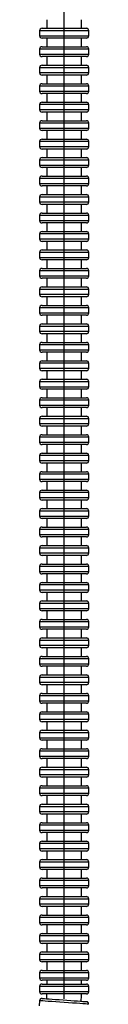
# Model space of a CAD drawing. Units: millimetres. Extents: x 837 to 1712, y -66 to 1082.
# Drawn here: x 1348 to 1368, y 404 to 803 of the extents above; entities that cross this region are included whole.
import ezdxf

# ---------------------------------------------------------------- set-up
doc = ezdxf.new("R2010")
doc.units = ezdxf.units.MM

# ---------------------------------------------------------------- blocks, each defined once
blk = doc.blocks.new('1984.C34.ACT_V2')
for p, q in [((203.97, -249.35), (203.97, -129.35)), ((196.97, -224.85), (196.97, -228.35)), ((210.97, -228.35), (210.97, -224.85)), ((193.97, -229.35), (193.97, -231.35)), ((213.97, -229.35), (193.97, -229.35)), ((193.97, -231.35), (213.97, -231.35)), ((194.97, -228.35), (212.97, -228.35)), ((213.97, -231.35), (213.97, -229.35)), ((212.97, -232.35), (194.97, -232.35)), ((196.97, -232.35), (196.97, -235.85)), ((210.97, -235.85), (210.97, -232.35)), ((213.97, -236.85), (193.97, -236.85)), ((193.97, -236.85), (193.97, -238.85)), ((193.97, -238.85), (213.97, -238.85)), ((194.97, -235.85), (212.97, -235.85)), ((213.97, -238.85), (213.97, -236.85)), ((212.97, -239.85), (194.97, -239.85)), ((194.97, -243.35), (212.97, -243.35)), ((196.97, -239.85), (196.97, -243.35)), ((210.97, -243.35), (210.97, -239.85)), ((213.97, -244.35), (193.97, -244.35)), ((193.97, -244.35), (193.97, -246.35)), ((193.97, -246.35), (213.97, -246.35)), ((212.97, -247.35), (194.97, -247.35)), ((196.97, -247.35), (196.97, -250.85)), ((210.97, -250.85), (210.97, -247.35)), ((213.97, -246.35), (213.97, -244.35)), ((194.97, -250.85), (212.97, -250.85)), ((203.97, -301.85), (203.97, -248.85)), ((213.97, -251.85), (193.97, -251.85)), ((193.97, -251.85), (193.97, -253.85)), ((193.97, -253.85), (213.97, -253.85)), ((212.97, -254.85), (194.97, -254.85)), ((196.97, -254.85), (196.97, -258.35)), ((210.97, -258.35), (210.97, -254.85)), ((213.97, -253.85), (213.97, -251.85)), ((193.97, -259.35), (193.97, -261.35)), ((213.97, -259.35), (193.97, -259.35)), ((194.97, -258.35), (212.97, -258.35)), ((213.97, -261.35), (213.97, -259.35)), ((193.97, -261.35), (213.97, -261.35)), ((212.97, -262.35), (194.97, -262.35)), ((196.97, -262.35), (196.97, -265.85)), ((210.97, -265.85), (210.97, -262.35)), ((213.97, -266.85), (193.97, -266.85)), ((193.97, -266.85), (193.97, -268.85)), ((194.97, -265.85), (212.97, -265.85)), ((213.97, -268.85), (213.97, -266.85)), ((193.97, -268.85), (213.97, -268.85)), ((212.97, -269.85), (194.97, -269.85)), ((196.97, -269.85), (196.97, -273.35)), ((210.97, -273.35), (210.97, -269.85)), ((213.97, -274.35), (193.97, -274.35)), ((193.97, -274.35), (193.97, -276.35)), ((194.97, -273.35), (212.97, -273.35)), ((213.97, -276.35), (213.97, -274.35)), ((193.97, -276.35), (213.97, -276.35)), ((212.97, -277.35), (194.97, -277.35)), ((196.97, -277.35), (196.97, -280.85)), ((210.97, -280.85), (210.97, -277.35)), ((213.97, -281.85), (193.97, -281.85)), ((193.97, -281.85), (193.97, -283.85)), ((194.97, -280.85), (212.97, -280.85)), ((213.97, -283.85), (213.97, -281.85)), ((193.97, -283.85), (213.97, -283.85)), ((212.97, -284.85), (194.97, -284.85)), ((196.97, -284.85), (196.97, -288.35)), ((210.97, -288.35), (210.97, -284.85)), ((213.97, -289.35), (193.97, -289.35)), ((193.97, -289.35), (193.97, -291.35)), ((193.97, -291.35), (213.97, -291.35)), ((194.97, -288.35), (212.97, -288.35)), ((213.97, -291.35), (213.97, -289.35)), ((212.97, -292.35), (194.97, -292.35)), ((196.97, -292.35), (196.97, -295.85)), ((210.97, -295.85), (210.97, -292.35)), ((213.97, -296.85), (193.97, -296.85)), ((193.97, -296.85), (193.97, -298.85)), ((193.97, -298.85), (213.97, -298.85)), ((194.97, -295.85), (212.97, -295.85)), ((213.97, -298.85), (213.97, -296.85)), ((212.97, -299.85), (194.97, -299.85)), ((194.97, -303.35), (212.97, -303.35)), ((196.97, -299.85), (196.97, -303.35)), ((203.97, -391.85), (203.97, -301.35)), ((210.97, -303.35), (210.97, -299.85)), ((213.97, -304.35), (193.97, -304.35)), ((193.97, -304.35), (193.97, -306.35)), ((193.97, -306.35), (213.97, -306.35)), ((212.97, -307.35), (194.97, -307.35)), ((196.97, -307.35), (196.97, -310.85)), ((210.97, -310.85), (210.97, -307.35)), ((213.97, -306.35), (213.97, -304.35)), ((194.97, -310.85), (212.97, -310.85)), ((213.97, -311.85), (193.97, -311.85)), ((193.97, -311.85), (193.97, -313.85)), ((193.97, -313.85), (213.97, -313.85)), ((212.97, -314.85), (194.97, -314.85)), ((196.97, -314.85), (196.97, -318.35)), ((210.97, -318.35), (210.97, -314.85)), ((213.97, -313.85), (213.97, -311.85)), ((213.97, -319.35), (193.97, -319.35)), ((193.97, -319.35), (193.97, -321.35)), ((194.97, -318.35), (212.97, -318.35)), ((213.97, -321.35), (213.97, -319.35)), ((193.97, -321.35), (213.97, -321.35)), ((212.97, -322.35), (194.97, -322.35)), ((196.97, -322.35), (196.97, -325.85)), ((210.97, -325.85), (210.97, -322.35)), ((213.97, -326.85), (193.97, -326.85)), ((193.97, -326.85), (193.97, -328.85)), ((194.97, -325.85), (212.97, -325.85)), ((213.97, -328.85), (213.97, -326.85)), ((193.97, -328.85), (213.97, -328.85)), ((212.97, -329.85), (194.97, -329.85)), ((196.97, -329.85), (196.97, -333.35)), ((210.97, -333.35), (210.97, -329.85)), ((213.97, -334.35), (193.97, -334.35)), ((193.97, -334.35), (193.97, -336.35)), ((194.97, -333.35), (212.97, -333.35)), ((213.97, -336.35), (213.97, -334.35)), ((193.97, -336.35), (213.97, -336.35)), ((212.97, -337.35), (194.97, -337.35)), ((196.97, -337.35), (196.97, -340.85)), ((210.97, -340.85), (210.97, -337.35)), ((213.97, -341.85), (193.97, -341.85)), ((193.97, -341.85), (193.97, -343.85)), ((194.97, -340.85), (212.97, -340.85)), ((213.97, -343.85), (213.97, -341.85)), ((193.97, -343.85), (213.97, -343.85)), ((212.97, -344.85), (194.97, -344.85)), ((196.97, -344.85), (196.97, -348.35)), ((210.97, -348.35), (210.97, -344.85)), ((213.97, -349.35), (193.97, -349.35)), ((193.97, -349.35), (193.97, -351.35)), ((193.97, -351.35), (213.97, -351.35)), ((194.97, -348.35), (212.97, -348.35)), ((213.97, -351.35), (213.97, -349.35)), ((212.97, -352.35), (194.97, -352.35)), ((196.97, -352.35), (196.97, -355.85)), ((210.97, -355.85), (210.97, -352.35)), ((213.97, -356.85), (193.97, -356.85)), ((193.97, -356.85), (193.97, -358.85)), ((193.97, -358.85), (213.97, -358.85)), ((194.97, -355.85), (212.97, -355.85)), ((213.97, -358.85), (213.97, -356.85)), ((212.97, -359.85), (194.97, -359.85)), ((194.97, -363.35), (212.97, -363.35)), ((196.97, -359.85), (196.97, -363.35)), ((210.97, -363.35), (210.97, -359.85)), ((213.97, -364.35), (193.97, -364.35)), ((193.97, -364.35), (193.97, -366.35)), ((193.97, -366.35), (213.97, -366.35)), ((212.97, -367.35), (194.97, -367.35)), ((196.97, -367.35), (196.97, -370.85)), ((210.97, -370.85), (210.97, -367.35)), ((213.97, -366.35), (213.97, -364.35)), ((194.97, -370.85), (212.97, -370.85)), ((213.97, -371.85), (193.97, -371.85)), ((193.97, -371.85), (193.97, -373.85)), ((193.97, -373.85), (213.97, -373.85)), ((212.97, -374.85), (194.97, -374.85)), ((196.97, -374.85), (196.97, -378.35)), ((210.97, -378.35), (210.97, -374.85)), ((213.97, -373.85), (213.97, -371.85)), ((213.97, -379.35), (193.97, -379.35)), ((193.97, -379.35), (193.97, -381.35)), ((194.97, -378.35), (212.97, -378.35)), ((213.97, -381.35), (213.97, -379.35)), ((193.97, -381.35), (213.97, -381.35)), ((212.97, -382.35), (194.97, -382.35)), ((196.97, -382.35), (196.97, -385.85)), ((210.97, -385.85), (210.97, -382.35)), ((213.97, -386.85), (193.97, -386.85)), ((193.97, -386.85), (193.97, -388.85)), ((194.97, -385.85), (212.97, -385.85)), ((213.97, -388.85), (213.97, -386.85)), ((193.97, -388.85), (213.97, -388.85)), ((212.97, -389.85), (194.97, -389.85)), ((196.97, -389.85), (196.97, -393.35)), ((203.97, -459.35), (203.97, -391.35)), ((210.97, -393.35), (210.97, -389.85)), ((213.97, -394.35), (193.97, -394.35)), ((193.97, -394.35), (193.97, -396.35)), ((194.97, -393.35), (212.97, -393.35)), ((213.97, -396.35), (213.97, -394.35)), ((193.97, -396.35), (213.97, -396.35)), ((212.97, -397.35), (194.97, -397.35)), ((196.97, -397.35), (196.97, -400.85)), ((210.97, -400.85), (210.97, -397.35)), ((213.97, -401.85), (193.97, -401.85)), ((193.97, -401.85), (193.97, -403.85)), ((194.97, -400.85), (212.97, -400.85)), ((213.97, -403.85), (213.97, -401.85)), ((193.97, -403.85), (213.97, -403.85)), ((212.97, -404.85), (194.97, -404.85)), ((196.97, -404.85), (196.97, -408.35)), ((210.97, -408.35), (210.97, -404.85)), ((213.97, -409.35), (193.97, -409.35)), ((193.97, -409.35), (193.97, -411.35)), ((193.97, -411.35), (213.97, -411.35)), ((194.97, -408.35), (212.97, -408.35)), ((213.97, -411.35), (213.97, -409.35)), ((212.97, -412.35), (194.97, -412.35)), ((196.97, -412.35), (196.97, -415.85)), ((210.97, -415.85), (210.97, -412.35)), ((213.97, -416.85), (193.97, -416.85)), ((193.97, -416.85), (193.97, -418.85)), ((193.97, -418.85), (213.97, -418.85)), ((194.97, -415.85), (212.97, -415.85)), ((213.97, -418.85), (213.97, -416.85)), ((212.97, -419.85), (194.97, -419.85)), ((194.97, -423.35), (212.97, -423.35)), ((196.97, -419.85), (196.97, -423.35)), ((210.97, -423.35), (210.97, -419.85)), ((213.97, -424.35), (193.97, -424.35)), ((193.97, -424.35), (193.97, -426.35)), ((193.97, -426.35), (213.97, -426.35)), ((212.97, -427.35), (194.97, -427.35)), ((196.97, -427.35), (196.97, -430.85)), ((210.97, -430.85), (210.97, -427.35)), ((213.97, -426.35), (213.97, -424.35)), ((194.97, -430.85), (212.97, -430.85)), ((213.97, -431.85), (193.97, -431.85)), ((193.97, -431.85), (193.97, -433.85)), ((193.97, -433.85), (213.97, -433.85)), ((212.97, -434.85), (194.97, -434.85)), ((196.97, -434.85), (196.97, -438.35)), ((210.97, -438.35), (210.97, -434.85)), ((213.97, -433.85), (213.97, -431.85)), ((213.97, -439.35), (193.97, -439.35)), ((193.97, -439.35), (193.97, -441.35)), ((194.97, -438.35), (212.97, -438.35)), ((213.97, -441.35), (213.97, -439.35)), ((193.97, -441.35), (213.97, -441.35)), ((212.97, -442.35), (194.97, -442.35)), ((196.97, -442.35), (196.97, -445.85)), ((210.97, -445.85), (210.97, -442.35)), ((193.97, -446.85), (193.97, -448.85)), ((213.97, -446.85), (193.97, -446.85)), ((194.97, -445.85), (212.97, -445.85)), ((213.97, -448.85), (213.97, -446.85)), ((193.97, -448.85), (213.97, -448.85)), ((212.97, -449.85), (194.97, -449.85)), ((196.97, -449.85), (196.97, -453.35)), ((210.97, -453.35), (210.97, -449.85)), ((193.97, -454.35), (193.97, -456.35)), ((213.97, -454.35), (193.97, -454.35)), ((194.97, -453.35), (212.97, -453.35)), ((213.97, -456.35), (213.97, -454.35)), ((193.97, -456.35), (213.97, -456.35)), ((212.97, -457.35), (194.97, -457.35)), ((196.97, -457.35), (196.97, -460.85)), ((203.97, -496.85), (203.97, -458.85)), ((210.97, -460.85), (210.97, -457.35)), ((193.97, -461.85), (193.97, -463.85)), ((213.97, -461.85), (193.97, -461.85)), ((194.97, -460.85), (212.97, -460.85)), ((213.97, -463.85), (213.97, -461.85)), ((193.97, -463.85), (213.97, -463.85)), ((212.97, -464.85), (194.97, -464.85)), ((196.97, -464.85), (196.97, -468.35)), ((210.97, -468.35), (210.97, -464.85)), ((193.97, -469.35), (193.97, -471.35)), ((213.97, -469.35), (193.97, -469.35)), ((193.97, -471.35), (213.97, -471.35)), ((194.97, -468.35), (212.97, -468.35)), ((213.97, -471.35), (213.97, -469.35)), ((212.97, -472.35), (194.97, -472.35)), ((196.97, -472.35), (196.97, -475.85)), ((210.97, -475.85), (210.97, -472.35)), ((213.97, -476.85), (193.97, -476.85)), ((193.97, -476.85), (193.97, -478.85)), ((193.97, -478.85), (213.97, -478.85)), ((194.97, -475.85), (212.97, -475.85)), ((213.97, -478.85), (213.97, -476.85)), ((212.97, -479.85), (194.97, -479.85)), ((194.97, -483.35), (212.97, -483.35)), ((196.97, -479.85), (196.97, -483.35)), ((210.97, -483.35), (210.97, -479.85)), ((193.97, -484.35), (193.97, -486.35)), ((213.97, -484.35), (193.97, -484.35)), ((193.97, -486.35), (213.97, -486.35)), ((212.97, -487.35), (194.97, -487.35)), ((196.97, -487.35), (196.97, -490.85)), ((210.97, -490.85), (210.97, -487.35)), ((213.97, -486.35), (213.97, -484.35)), ((194.97, -490.85), (212.97, -490.85)), ((213.97, -491.85), (193.97, -491.85)), ((193.97, -491.85), (193.97, -493.85)), ((193.97, -493.85), (213.97, -493.85)), ((212.97, -494.85), (194.97, -494.85)), ((196.97, -494.85), (196.97, -498.35)), ((210.97, -498.35), (210.97, -494.85)), ((213.97, -493.85), (213.97, -491.85)), ((193.97, -499.35), (193.97, -501.35)), ((213.97, -499.35), (193.97, -499.35)), ((194.97, -498.35), (212.97, -498.35)), ((203.97, -579.35), (203.97, -496.35)), ((213.97, -501.35), (213.97, -499.35)), ((193.97, -501.35), (213.97, -501.35)), ((212.97, -502.35), (194.97, -502.35)), ((196.97, -502.35), (196.97, -505.85)), ((210.97, -505.85), (210.97, -502.35)), ((193.97, -506.85), (193.97, -508.85)), ((213.97, -506.85), (193.97, -506.85)), ((194.97, -505.85), (212.97, -505.85)), ((213.97, -508.85), (213.97, -506.85)), ((193.97, -508.85), (213.97, -508.85)), ((212.97, -509.85), (194.97, -509.85)), ((196.97, -509.85), (196.97, -513.35)), ((210.97, -513.35), (210.97, -509.85)), ((213.97, -514.35), (193.97, -514.35)), ((193.97, -514.35), (193.97, -516.35)), ((194.97, -513.35), (212.97, -513.35)), ((213.97, -516.35), (213.97, -514.35)), ((193.97, -516.35), (213.97, -516.35)), ((212.97, -517.35), (194.97, -517.35)), ((196.97, -517.35), (196.97, -520.85)), ((210.97, -520.85), (210.97, -517.35)), ((213.97, -521.85), (193.97, -521.85)), ((193.97, -521.85), (193.97, -523.85)), ((194.97, -520.85), (212.97, -520.85)), ((213.97, -523.85), (213.97, -521.85)), ((193.97, -523.85), (213.97, -523.85)), ((212.97, -524.85), (194.97, -524.85)), ((196.97, -524.85), (196.97, -528.35)), ((210.97, -528.35), (210.97, -524.85)), ((213.97, -529.35), (193.97, -529.35)), ((193.97, -529.35), (193.97, -531.35)), ((193.97, -531.35), (213.97, -531.35)), ((194.97, -528.35), (212.97, -528.35)), ((213.97, -531.35), (213.97, -529.35)), ((212.97, -532.35), (194.97, -532.35)), ((196.97, -532.35), (196.97, -535.85)), ((210.97, -535.85), (210.97, -532.35)), ((213.97, -536.85), (193.97, -536.85)), ((193.97, -536.85), (193.97, -538.85)), ((193.97, -538.85), (213.97, -538.85)), ((194.97, -535.85), (212.97, -535.85)), ((213.97, -538.85), (213.97, -536.85)), ((212.97, -539.85), (194.97, -539.85)), ((194.97, -543.35), (212.97, -543.35)), ((196.97, -539.85), (196.97, -543.35)), ((210.97, -543.35), (210.97, -539.85)), ((213.97, -544.35), (193.97, -544.35)), ((193.97, -544.35), (193.97, -546.35)), ((193.97, -546.35), (213.97, -546.35)), ((212.97, -547.35), (194.97, -547.35)), ((196.97, -547.35), (196.97, -550.85)), ((210.97, -550.85), (210.97, -547.35)), ((213.97, -546.35), (213.97, -544.35)), ((194.97, -550.85), (212.97, -550.85)), ((213.97, -551.85), (193.97, -551.85)), ((193.97, -551.85), (193.97, -553.85)), ((193.97, -553.85), (213.97, -553.85)), ((212.97, -554.85), (194.97, -554.85)), ((196.97, -554.85), (196.97, -558.35)), ((210.97, -558.35), (210.97, -554.85)), ((213.97, -553.85), (213.97, -551.85)), ((193.97, -559.35), (193.97, -561.35)), ((213.97, -559.35), (193.97, -559.35)), ((194.97, -558.35), (212.97, -558.35)), ((213.97, -561.35), (213.97, -559.35)), ((193.97, -561.35), (213.97, -561.35)), ((212.97, -562.35), (194.97, -562.35)), ((196.97, -562.35), (196.97, -565.85)), ((210.97, -565.85), (210.97, -562.35)), ((213.97, -566.85), (193.97, -566.85)), ((193.97, -566.85), (193.97, -568.85)), ((194.97, -565.85), (212.97, -565.85)), ((213.97, -568.85), (213.97, -566.85)), ((193.97, -568.85), (213.97, -568.85)), ((212.97, -569.85), (194.97, -569.85)), ((196.97, -569.85), (196.97, -573.35)), ((210.97, -573.35), (210.97, -569.85)), ((213.97, -574.35), (193.97, -574.35)), ((193.97, -574.35), (193.97, -576.35)), ((194.97, -573.35), (212.97, -573.35)), ((213.97, -576.35), (213.97, -574.35)), ((193.97, -576.35), (213.97, -576.35)), ((212.97, -577.35), (194.97, -577.35)), ((196.97, -577.35), (196.97, -580.85)), ((203.97, -622.35), (203.97, -578.85)), ((210.97, -580.85), (210.97, -577.35)), ((213.97, -581.85), (193.97, -581.85)), ((193.97, -581.85), (193.97, -583.85)), ((194.97, -580.85), (212.97, -580.85)), ((213.97, -583.85), (213.97, -581.85)), ((193.97, -583.85), (213.97, -583.85)), ((212.97, -584.85), (194.97, -584.85)), ((196.97, -584.85), (196.97, -588.35)), ((210.97, -588.35), (210.97, -584.85)), ((213.97, -589.35), (193.97, -589.35)), ((193.97, -589.35), (193.97, -591.35)), ((193.97, -591.35), (213.97, -591.35)), ((194.97, -588.35), (212.97, -588.35)), ((213.97, -591.35), (213.97, -589.35)), ((212.97, -592.35), (194.97, -592.35)), ((196.97, -592.35), (196.97, -595.85)), ((210.97, -595.85), (210.97, -592.35)), ((213.97, -596.85), (193.97, -596.85)), ((193.97, -596.85), (193.97, -598.85)), ((193.97, -598.85), (213.97, -598.85)), ((194.97, -595.85), (212.97, -595.85)), ((213.97, -598.85), (213.97, -596.85)), ((212.97, -599.85), (194.97, -599.85)), ((194.97, -603.35), (212.97, -603.35)), ((196.97, -599.85), (196.97, -603.35)), ((210.97, -603.35), (210.97, -599.85)), ((213.97, -604.35), (193.97, -604.35)), ((193.97, -604.35), (193.97, -606.35)), ((193.97, -606.35), (213.97, -606.35)), ((212.97, -607.35), (194.97, -607.35)), ((196.97, -607.35), (196.97, -610.85)), ((210.97, -610.85), (210.97, -607.35)), ((213.97, -606.35), (213.97, -604.35)), ((194.97, -610.85), (212.97, -610.85)), ((213.97, -611.85), (193.97, -611.85)), ((193.97, -611.85), (193.97, -613.85)), ((193.97, -613.85), (213.97, -613.85)), ((212.97, -614.85), (194.97, -614.85)), ((196.97, -614.85), (196.97, -616.35)), ((210.97, -616.35), (210.97, -614.85)), ((213.97, -613.85), (213.97, -611.85)), ((193.97, -617.35), (193.97, -619.35)), ((213.97, -617.35), (193.97, -617.35)), ((193.97, -619.35), (213.97, -619.35)), ((194.97, -616.35), (212.97, -616.35)), ((213.97, -619.35), (213.97, -617.35)), ((193.96, -623.18), (193.82, -625.17)), ((212.97, -620.35), (194.97, -620.35))]:
    blk.add_line(p, q)
for points in [[(195.04, -622.25, 0), (194.98, -622.25, 0), (194.95, -622.25, 0), (194.92, -622.25, 0), (194.9, -622.25, 0), (194.88, -622.25, 0), (194.86, -622.25, 0), (194.84, -622.25, 0), (194.82, -622.26, 0), (194.81, -622.26, 0), (194.79, -622.26, 0), (194.77, -622.27, 0), (194.74, -622.27, 0), (194.71, -622.28, 0), (194.68, -622.29, 0), (194.64, -622.3, 0), (194.59, -622.32, 0), (194.53, -622.34, 0), (194.48, -622.37, 0), (194.42, -622.41, 0), (194.36, -622.45, 0), (194.3, -622.5, 0), (194.24, -622.55, 0), (194.19, -622.61, 0), (194.14, -622.67, 0), (194.1, -622.73, 0), (194.06, -622.8, 0), (194.03, -622.87, 0), (194, -622.95, 0), (193.98, -623.03, 0), (193.97, -623.12, 0), (193.96, -623.18, 0)], [(213.91, -624.59, 0), (213.76, -624.56, 0), (213.31, -624.52, 0), (212.57, -624.46, 0), (211.58, -624.38, 0), (210.35, -624.29, 0), (208.92, -624.18, 0), (207.35, -624.06, 0), (205.67, -623.94, 0), (203.94, -623.82, 0), (202.2, -623.7, 0), (200.53, -623.58, 0), (198.95, -623.48, 0), (197.52, -623.38, 0), (196.29, -623.3, 0), (195.3, -623.24, 0), (194.56, -623.2, 0), (194.11, -623.18, 0), (193.96, -623.18, 0)], [(195.09, -622.25, 0), (195.41, -622.26, 0), (196, -622.29, 0), (196.82, -622.34, 0), (197.87, -622.41, 0), (199.1, -622.49, 0), (200.48, -622.58, 0), (201.97, -622.69, 0), (203.52, -622.79, 0), (205.08, -622.9, 0), (206.61, -623.01, 0), (208.06, -623.12, 0), (209.39, -623.22, 0), (210.56, -623.31, 0), (211.52, -623.38, 0), (212.26, -623.44, 0), (212.75, -623.49, 0), (212.92, -623.51, 0)], [(213.91, -624.55, 0), (213.91, -624.47, 0), (213.9, -624.39, 0), (213.89, -624.31, 0), (213.87, -624.23, 0), (213.85, -624.16, 0), (213.82, -624.09, 0), (213.78, -624.02, 0), (213.74, -623.96, 0), (213.7, -623.9, 0), (213.65, -623.84, 0), (213.6, -623.79, 0), (213.55, -623.75, 0), (213.5, -623.71, 0), (213.45, -623.67, 0), (213.4, -623.64, 0), (213.36, -623.62, 0), (213.32, -623.6, 0), (213.29, -623.59, 0), (213.27, -623.58, 0), (213.24, -623.57, 0), (213.22, -623.56, 0), (213.2, -623.56, 0), (213.19, -623.55, 0), (213.17, -623.55, 0), (213.15, -623.54, 0), (213.14, -623.54, 0), (213.12, -623.54, 0), (213.1, -623.53, 0), (213.08, -623.53, 0), (213.06, -623.52, 0), (213.03, -623.52, 0), (212.99, -623.51, 0), (212.97, -623.51, 0)]]:
    blk.add_polyline3d(points)
for centre, radius, start, end in [((194.97, -229.35), 1, 90, 180), ((194.97, -231.35), 1, 180, 270), ((212.97, -229.35), 1, 0, 90), ((212.97, -231.35), 1, 270, 0), ((194.97, -236.85), 1, 90, 180), ((194.97, -238.85), 1, 180, 270), ((212.97, -236.85), 1, 0, 90), ((212.97, -238.85), 1, 270, 0), ((194.97, -244.35), 1, 90, 180), ((212.97, -244.35), 1, 0, 90), ((194.97, -246.35), 1, 180, 270), ((212.97, -246.35), 1, 270, 0), ((194.97, -251.85), 1, 90, 180), ((212.97, -251.85), 1, 0, 90), ((194.97, -253.85), 1, 180, 270), ((212.97, -253.85), 1, 270, 0), ((194.97, -259.35), 1, 90, 180), ((212.97, -259.35), 1, 0, 90), ((194.97, -261.35), 1, 180, 270), ((212.97, -261.35), 1, 270, 0), ((194.97, -266.85), 1, 90, 180), ((212.97, -266.85), 1, 0, 90), ((194.97, -268.85), 1, 180, 270), ((212.97, -268.85), 1, 270, 0), ((194.97, -274.35), 1, 90, 180), ((212.97, -274.35), 1, 0, 90), ((194.97, -276.35), 1, 180, 270), ((212.97, -276.35), 1, 270, 0), ((194.97, -281.85), 1, 90, 180), ((212.97, -281.85), 1, 0, 90), ((194.97, -283.85), 1, 180, 270), ((212.97, -283.85), 1, 270, 0), ((194.97, -289.35), 1, 90, 180), ((194.97, -291.35), 1, 180, 270), ((212.97, -289.35), 1, 0, 90), ((212.97, -291.35), 1, 270, 0), ((194.97, -296.85), 1, 90, 180), ((194.97, -298.85), 1, 180, 270), ((212.97, -296.85), 1, 0, 90), ((212.97, -298.85), 1, 270, 0), ((194.97, -304.35), 1, 90, 180), ((212.97, -304.35), 1, 0, 90), ((194.97, -306.35), 1, 180, 270), ((212.97, -306.35), 1, 270, 0), ((194.97, -311.85), 1, 90, 180), ((212.97, -311.85), 1, 0, 90), ((194.97, -313.85), 1, 180, 270), ((212.97, -313.85), 1, 270, 0), ((194.97, -319.35), 1, 90, 180), ((212.97, -319.35), 1, 0, 90), ((194.97, -321.35), 1, 180, 270), ((212.97, -321.35), 1, 270, 0), ((194.97, -326.85), 1, 90, 180), ((212.97, -326.85), 1, 0, 90), ((194.97, -328.85), 1, 180, 270), ((212.97, -328.85), 1, 270, 0), ((194.97, -334.35), 1, 90, 180), ((212.97, -334.35), 1, 0, 90), ((194.97, -336.35), 1, 180, 270), ((212.97, -336.35), 1, 270, 0), ((194.97, -341.85), 1, 90, 180), ((212.97, -341.85), 1, 0, 90), ((194.97, -343.85), 1, 180, 270), ((212.97, -343.85), 1, 270, 0), ((194.97, -349.35), 1, 90, 180), ((194.97, -351.35), 1, 180, 270), ((212.97, -349.35), 1, 0, 90), ((212.97, -351.35), 1, 270, 0), ((194.97, -356.85), 1, 90, 180), ((194.97, -358.85), 1, 180, 270), ((212.97, -356.85), 1, 0, 90), ((212.97, -358.85), 1, 270, 0), ((194.97, -364.35), 1, 90, 180), ((212.97, -364.35), 1, 0, 90), ((194.97, -366.35), 1, 180, 270), ((212.97, -366.35), 1, 270, 0), ((194.97, -371.85), 1, 90, 180), ((212.97, -371.85), 1, 0, 90), ((194.97, -373.85), 1, 180, 270), ((212.97, -373.85), 1, 270, 0), ((194.97, -379.35), 1, 90, 180), ((212.97, -379.35), 1, 0, 90), ((194.97, -381.35), 1, 180, 270), ((212.97, -381.35), 1, 270, 0), ((194.97, -386.85), 1, 90, 180), ((212.97, -386.85), 1, 0, 90), ((194.97, -388.85), 1, 180, 270), ((212.97, -388.85), 1, 270, 0), ((194.97, -394.35), 1, 90, 180), ((212.97, -394.35), 1, 0, 90), ((194.97, -396.35), 1, 180, 270), ((212.97, -396.35), 1, 270, 0), ((194.97, -401.85), 1, 90, 180), ((212.97, -401.85), 1, 0, 90), ((194.97, -403.85), 1, 180, 270), ((212.97, -403.85), 1, 270, 0), ((194.97, -409.35), 1, 90, 180), ((194.97, -411.35), 1, 180, 270), ((212.97, -409.35), 1, 0, 90), ((212.97, -411.35), 1, 270, 0), ((194.97, -416.85), 1, 90, 180), ((194.97, -418.85), 1, 180, 270), ((212.97, -416.85), 1, 0, 90), ((212.97, -418.85), 1, 270, 0), ((194.97, -424.35), 1, 90, 180), ((212.97, -424.35), 1, 0, 90), ((194.97, -426.35), 1, 180, 270), ((212.97, -426.35), 1, 270, 0), ((194.97, -431.85), 1, 90, 180), ((212.97, -431.85), 1, 0, 90), ((194.97, -433.85), 1, 180, 270), ((212.97, -433.85), 1, 270, 0), ((194.97, -439.35), 1, 90, 180), ((212.97, -439.35), 1, 0, 90), ((194.97, -441.35), 1, 180, 270), ((212.97, -441.35), 1, 270, 0), ((194.97, -446.85), 1, 90, 180), ((212.97, -446.85), 1, 0, 90), ((194.97, -448.85), 1, 180, 270), ((212.97, -448.85), 1, 270, 0), ((194.97, -454.35), 1, 90, 180), ((212.97, -454.35), 1, 0, 90), ((194.97, -456.35), 1, 180, 270), ((212.97, -456.35), 1, 270, 0), ((194.97, -461.85), 1, 90, 180), ((212.97, -461.85), 1, 0, 90), ((194.97, -463.85), 1, 180, 270), ((212.97, -463.85), 1, 270, 0), ((194.97, -469.35), 1, 90, 180), ((194.97, -471.35), 1, 180, 270), ((212.97, -469.35), 1, 0, 90), ((212.97, -471.35), 1, 270, 0), ((194.97, -476.85), 1, 90, 180), ((194.97, -478.85), 1, 180, 270), ((212.97, -476.85), 1, 0, 90), ((212.97, -478.85), 1, 270, 0), ((194.97, -484.35), 1, 90, 180), ((212.97, -484.35), 1, 0, 90), ((194.97, -486.35), 1, 180, 270), ((212.97, -486.35), 1, 270, 0), ((194.97, -491.85), 1, 90, 180), ((212.97, -491.85), 1, 0, 90), ((194.97, -493.85), 1, 180, 270), ((212.97, -493.85), 1, 270, 0), ((194.97, -499.35), 1, 90, 180), ((212.97, -499.35), 1, 0, 90), ((194.97, -501.35), 1, 180, 270), ((212.97, -501.35), 1, 270, 0), ((194.97, -506.85), 1, 90, 180), ((212.97, -506.85), 1, 0, 90), ((194.97, -508.85), 1, 180, 270), ((212.97, -508.85), 1, 270, 0), ((194.97, -514.35), 1, 90, 180), ((212.97, -514.35), 1, 0, 90), ((194.97, -516.35), 1, 180, 270), ((212.97, -516.35), 1, 270, 0), ((194.97, -521.85), 1, 90, 180), ((212.97, -521.85), 1, 0, 90), ((194.97, -523.85), 1, 180, 270), ((212.97, -523.85), 1, 270, 0), ((194.97, -529.35), 1, 90, 180), ((194.97, -531.35), 1, 180, 270), ((212.97, -529.35), 1, 0, 90), ((212.97, -531.35), 1, 270, 0), ((194.97, -536.85), 1, 90, 180), ((194.97, -538.85), 1, 180, 270), ((212.97, -536.85), 1, 0, 90), ((212.97, -538.85), 1, 270, 0), ((194.97, -544.35), 1, 90, 180), ((212.97, -544.35), 1, 0, 90), ((194.97, -546.35), 1, 180, 270), ((212.97, -546.35), 1, 270, 0), ((194.97, -551.85), 1, 90, 180), ((212.97, -551.85), 1, 0, 90), ((194.97, -553.85), 1, 180, 270), ((212.97, -553.85), 1, 270, 0), ((194.97, -559.35), 1, 90, 180), ((212.97, -559.35), 1, 0, 90), ((194.97, -561.35), 1, 180, 270), ((212.97, -561.35), 1, 270, 0), ((194.97, -566.85), 1, 90, 180), ((212.97, -566.85), 1, 0, 90), ((194.97, -568.85), 1, 180, 270), ((212.97, -568.85), 1, 270, 0), ((194.97, -574.35), 1, 90, 180), ((212.97, -574.35), 1, 0, 90), ((194.97, -576.35), 1, 180, 270), ((212.97, -576.35), 1, 270, 0), ((194.97, -581.85), 1, 90, 180), ((212.97, -581.85), 1, 0, 90), ((194.97, -583.85), 1, 180, 270), ((212.97, -583.85), 1, 270, 0), ((194.97, -589.35), 1, 90, 180), ((194.97, -591.35), 1, 180, 270), ((212.97, -589.35), 1, 0, 90), ((212.97, -591.35), 1, 270, 0), ((194.97, -596.85), 1, 90, 180), ((194.97, -598.85), 1, 180, 270), ((212.97, -596.85), 1, 0, 90), ((212.97, -598.85), 1, 270, 0), ((194.97, -604.35), 1, 90, 180), ((212.97, -604.35), 1, 0, 90), ((194.97, -606.35), 1, 180, 270), ((212.97, -606.35), 1, 270, 0), ((194.97, -611.85), 1, 90, 180), ((212.97, -611.85), 1, 0, 90), ((194.97, -613.85), 1, 180, 270), ((212.97, -613.85), 1, 270, 0), ((194.97, -617.35), 1, 90, 180), ((194.97, -619.35), 1, 180, 270), ((212.97, -617.35), 1, 0, 90), ((212.97, -619.35), 1, 270, 0), ((103.14, -619.78), 93.83, 358.4097, 359.6514), ((103.36, -619.79), 107.61, 358.0796, 359.7082)]:
    blk.add_arc(centre, radius, start, end)

msp = doc.modelspace()

# ---------------------------------------------------------------- block references
msp.add_blockref('1984.C34.ACT_V2', (1153.94, 1028.3))

doc.saveas('drawing.dxf')
